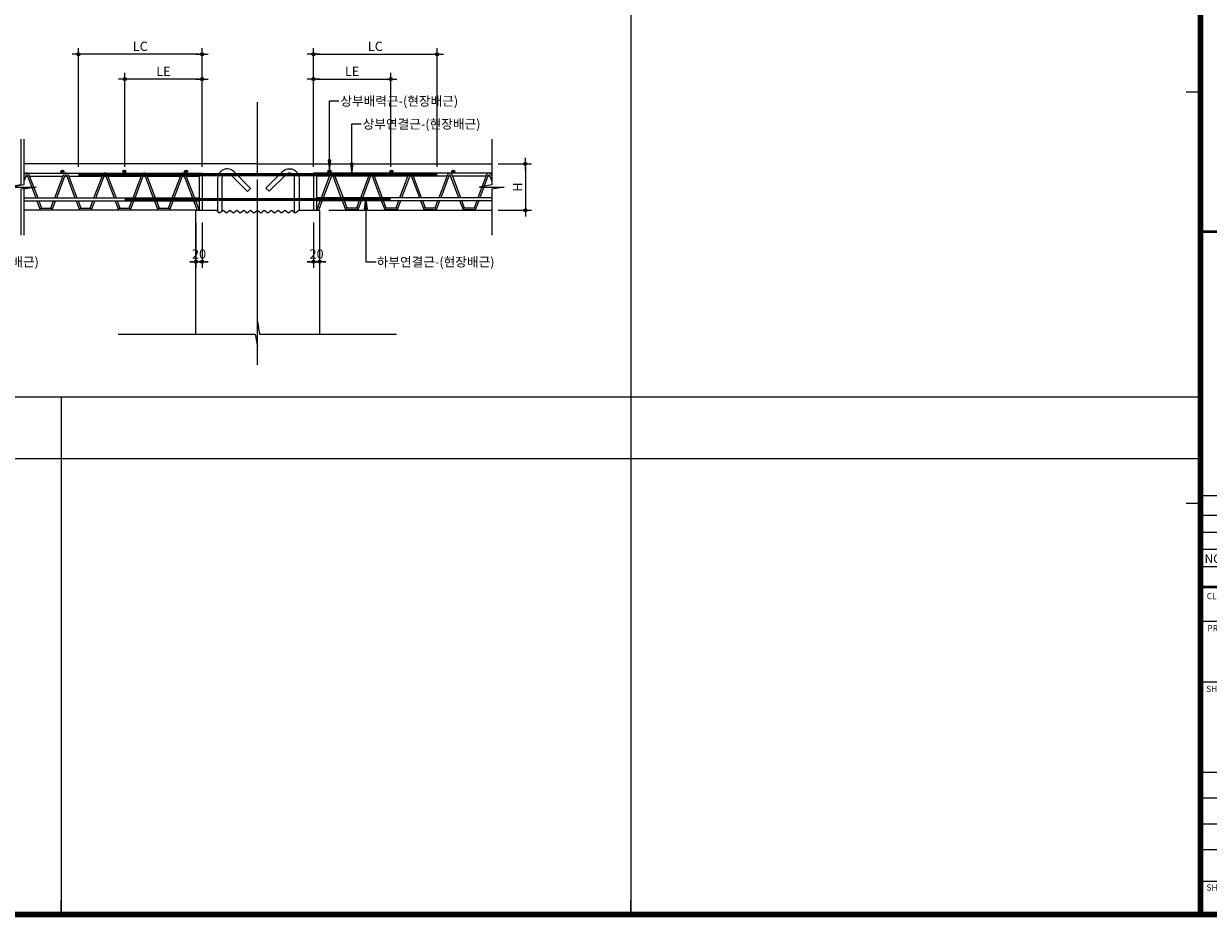
# Model space of a CAD drawing. Extents: x 10767 to 42345, y -33571 to 21238.
# Drawn here: x 24021 to 27851, y -33497 to -30608 of the extents above; entities that cross this region are included whole.
import ezdxf

# ---------------------------------------------------------------- set-up
doc = ezdxf.new("R2010")
doc.units = 0
doc.header["$LTSCALE"] = 10
doc.header["$MEASUREMENT"] = 0
doc.header["$PDMODE"] = 3
doc.linetypes.add('CEN', pattern=[62, 60, -1, 0, -1])
doc.linetypes.add('HID', pattern=[2.5, 1.5, -1])
doc.layers.get('0').update_dxf_attribs({"linetype": 'CONTINUOUS'})
doc.layers.get('DEFPOINTS').update_dxf_attribs({"linetype": 'CONTINUOUS'})
for name, color, linetype in [('1', 1, 'CONTINUOUS'), ('3', 3, 'CONTINUOUS'), ('7DIM', 7, 'CONTINUOUS'), ('D-TEX1', 6, 'CONTINUOUS'), ('E', 115, 'CONTINUOUS'), ('E2', 6, 'CONTINUOUS'), ('G', 4, 'CONTINUOUS'), ('girder', 2, 'CONTINUOUS'), ('SEC', 2, 'CONTINUOUS'), ('TE', 3, 'CONTINUOUS')]:
    doc.layers.add(name, color=color, linetype=linetype)
doc.styles.add('HS', font='Dotum.ttf')
doc.styles.get("Standard").update_dxf_attribs({"font": 'Dotum.ttf'})
doc.styles.add('굴림', font='Dotum.ttf')
doc.styles.add('돋음', font='Dotum.ttf')
doc.dimstyles.get("Standard").update_dxf_attribs({"dimtxt": 0.18, "dimasz": 0.18, "dimexe": 0.18, "dimexo": 0.0625, "dimgap": 0.09, "dimtad": 0, "dimtih": 1, "dimtoh": 1, "dimdec": 4, "dimzin": 0, "dimdsep": 46, "dimtxsty": 'Standard', "dimcen": 0.09, "dimadec": 0, "dimazin": 0, "dimtfac": 1, "dimtdec": 4, "dimtofl": 0, "dimtmove": 0, "dimatfit": 3, "dimfxl": 0, "dimtolj": 1, "dimtzin": 0, "dimarcsym": 0})

# ---------------------------------------------------------------- blocks, each defined once
blk = doc.blocks.new('DIMDOT')
at = {"color": 0}
blk.add_line((-2, 0), (2, 0), dxfattribs=at)
for radius in [0.5, 0.25]:
    blk.add_circle((0, 0), radius, dxfattribs=at)
blk = doc.blocks.new('*D498')
at = {"layer": '7DIM', "linetype": 'ByBlock', "lineweight": -2}
for p, q in [((24347.5, -31071.1), (24347.5, -30766.8)), ((24587.5, -30786.8), (24357.5, -30786.8)), ((24597.5, -31071.1), (24597.5, -30766.8))]:
    blk.add_line(p, q, dxfattribs=at)
at = {"layer": 'DEFPOINTS', "color": 0, "linetype": 'ByBlock'}
for p in [(24347.5, -30786.8), (24347.5, -31091.1), (24597.5, -31091.1)]:
    blk.add_point(p, dxfattribs=at)
at = {"layer": '7DIM', "linetype": 'ByBlock', "lineweight": -2, "xscale": 10, "yscale": 10, "zscale": 10, "rotation": 180}
blk.add_blockref('DIMDOT', (24347.5, -30786.8), dxfattribs=at)
at = {"layer": '7DIM', "linetype": 'ByBlock', "lineweight": -2, "xscale": 10, "yscale": 10, "zscale": 10}
blk.add_blockref('DIMDOT', (24597.5, -30786.8), dxfattribs=at)
at = {"layer": '7DIM', "color": 6, "linetype": 'ByBlock', "insert": (24472.5, -30761.8), "char_height": 30, "attachment_point": 5, "style": '돋음'}
blk.add_mtext('\\A1;LE', dxfattribs=at)
blk = doc.blocks.new('_Open30')
at = {"color": 0, "linetype": 'ByBlock', "lineweight": -2}
for p, q in [((-1, 0.27), (0, 0)), ((0, 0), (-1, -0.27)), ((0, 0), (-1, 0))]:
    blk.add_line(p, q, dxfattribs=at)
blk = doc.blocks.new('*D499')
at = {"layer": '7DIM', "linetype": 'ByBlock', "lineweight": -2}
for p, q in [((24197.5, -31071.1), (24197.5, -30686.8)), ((24587.5, -30706.8), (24207.5, -30706.8)), ((24597.5, -31071.1), (24597.5, -30686.8))]:
    blk.add_line(p, q, dxfattribs=at)
at = {"layer": 'DEFPOINTS', "color": 0, "linetype": 'ByBlock'}
for p in [(24197.5, -30706.8), (24197.5, -31091.1), (24597.5, -31091.1)]:
    blk.add_point(p, dxfattribs=at)
at = {"layer": '7DIM', "linetype": 'ByBlock', "lineweight": -2, "xscale": 10, "yscale": 10, "zscale": 10, "rotation": 180}
blk.add_blockref('DIMDOT', (24197.5, -30706.8), dxfattribs=at)
at = {"layer": '7DIM', "linetype": 'ByBlock', "lineweight": -2, "xscale": 10, "yscale": 10, "zscale": 10}
blk.add_blockref('DIMDOT', (24597.5, -30706.8), dxfattribs=at)
at = {"layer": '7DIM', "color": 6, "linetype": 'ByBlock', "insert": (24397.5, -30681), "char_height": 30, "attachment_point": 5, "style": '돋음'}
blk.add_mtext('\\A1;LC', dxfattribs=at)
blk = doc.blocks.new('*D500')
at = {"layer": '7DIM', "linetype": 'ByBlock', "lineweight": -2}
for p, q in [((24957.5, -31071.1), (24957.5, -30766.8)), ((24967.5, -30786.8), (25197.5, -30786.8)), ((25207.5, -31071.1), (25207.5, -30766.8))]:
    blk.add_line(p, q, dxfattribs=at)
at = {"layer": 'DEFPOINTS', "color": 0, "linetype": 'ByBlock'}
for p in [(25207.5, -30786.8), (24957.5, -31091.1), (25207.5, -31091.1)]:
    blk.add_point(p, dxfattribs=at)
at = {"layer": '7DIM', "linetype": 'ByBlock', "lineweight": -2, "xscale": 10, "yscale": 10, "zscale": 10, "rotation": 180}
blk.add_blockref('DIMDOT', (24957.5, -30786.8), dxfattribs=at)
at = {"layer": '7DIM', "linetype": 'ByBlock', "lineweight": -2, "xscale": 10, "yscale": 10, "zscale": 10}
blk.add_blockref('DIMDOT', (25207.5, -30786.8), dxfattribs=at)
at = {"layer": '7DIM', "color": 6, "linetype": 'ByBlock', "insert": (25082.5, -30761.8), "char_height": 30, "attachment_point": 5, "style": '돋음'}
blk.add_mtext('\\A1;LE', dxfattribs=at)
blk = doc.blocks.new('*D501')
at = {"layer": '7DIM', "linetype": 'ByBlock', "lineweight": -2}
for p, q in [((24957.5, -31071.1), (24957.5, -30686.8)), ((24967.5, -30706.8), (25347.5, -30706.8)), ((25357.5, -31071.1), (25357.5, -30686.8))]:
    blk.add_line(p, q, dxfattribs=at)
at = {"layer": 'DEFPOINTS', "color": 0, "linetype": 'ByBlock'}
for p in [(25357.5, -30706.8), (24957.5, -31091.1), (25357.5, -31091.1)]:
    blk.add_point(p, dxfattribs=at)
at = {"layer": '7DIM', "linetype": 'ByBlock', "lineweight": -2, "xscale": 10, "yscale": 10, "zscale": 10, "rotation": 180}
blk.add_blockref('DIMDOT', (24957.5, -30706.8), dxfattribs=at)
at = {"layer": '7DIM', "linetype": 'ByBlock', "lineweight": -2, "xscale": 10, "yscale": 10, "zscale": 10}
blk.add_blockref('DIMDOT', (25357.5, -30706.8), dxfattribs=at)
at = {"layer": '7DIM', "color": 6, "linetype": 'ByBlock', "insert": (25157.5, -30681), "char_height": 30, "attachment_point": 5, "style": '돋음'}
blk.add_mtext('\\A1;LC', dxfattribs=at)
blk = doc.blocks.new('*D153')
at = {"layer": '7DIM', "linetype": 'ByBlock', "lineweight": -2}
for p, q in [((25554.2, -31061.1), (25662.6, -31061.1)), ((25642.6, -31071.1), (25642.6, -31201.1)), ((25554.2, -31211.1), (25662.6, -31211.1))]:
    blk.add_line(p, q, dxfattribs=at)
at = {"layer": 'DEFPOINTS', "color": 0, "linetype": 'ByBlock'}
for p in [(25534.2, -31061.1), (25534.2, -31211.1), (25642.6, -31211.1)]:
    blk.add_point(p, dxfattribs=at)
at = {"layer": '7DIM', "linetype": 'ByBlock', "lineweight": -2, "xscale": 10, "yscale": 10, "zscale": 10}
for p, rotation in [((25642.6, -31061.1), 90), ((25642.6, -31211.1), 270)]:
    blk.add_blockref('DIMDOT', p, dxfattribs=dict(at, rotation=rotation))
at = {"layer": '7DIM', "color": 6, "linetype": 'ByBlock', "insert": (25617.6, -31136.1), "char_height": 30, "attachment_point": 5, "rotation": 90, "style": '돋음'}
blk.add_mtext('\\A1;H', dxfattribs=at)
blk = doc.blocks.new('*D154')
at = {"layer": '7DIM', "linetype": 'ByBlock', "lineweight": -2}
for p, q in [((24957.5, -31251.1), (24957.5, -31397.3)), ((24977.5, -31251.1), (24977.5, -31397.3)), ((24947.5, -31377.3), (24937.5, -31377.3)), ((24977.5, -31377.3), (24957.5, -31377.3)), ((24987.5, -31377.3), (24997.5, -31377.3))]:
    blk.add_line(p, q, dxfattribs=at)
at = {"layer": 'DEFPOINTS', "color": 0, "linetype": 'ByBlock'}
for p in [(24957.5, -31231.1), (24977.5, -31231.1), (24957.5, -31377.3)]:
    blk.add_point(p, dxfattribs=at)
at = {"layer": '7DIM', "linetype": 'ByBlock', "lineweight": -2, "xscale": 10, "yscale": 10, "zscale": 10}
blk.add_blockref('DIMDOT', (24957.5, -31377.3), dxfattribs=at)
at = {"layer": '7DIM', "linetype": 'ByBlock', "lineweight": -2, "xscale": 10, "yscale": 10, "zscale": 10, "rotation": 180}
blk.add_blockref('DIMDOT', (24977.5, -31377.3), dxfattribs=at)
at = {"layer": '7DIM', "color": 6, "linetype": 'ByBlock', "insert": (24967.5, -31352.3), "char_height": 30, "attachment_point": 5, "style": '돋음'}
blk.add_mtext('\\A1;20', dxfattribs=at)
blk = doc.blocks.new('*D155')
at = {"layer": '7DIM', "linetype": 'ByBlock', "lineweight": -2}
for p, q in [((24577.5, -31251.1), (24577.5, -31397.3)), ((24597.5, -31251.1), (24597.5, -31397.3)), ((24567.5, -31377.3), (24557.5, -31377.3)), ((24597.5, -31377.3), (24577.5, -31377.3)), ((24607.5, -31377.3), (24617.5, -31377.3))]:
    blk.add_line(p, q, dxfattribs=at)
at = {"layer": 'DEFPOINTS', "color": 0, "linetype": 'ByBlock'}
for p in [(24577.5, -31231.1), (24597.5, -31231.1), (24577.5, -31377.3)]:
    blk.add_point(p, dxfattribs=at)
at = {"layer": '7DIM', "linetype": 'ByBlock', "lineweight": -2, "xscale": 10, "yscale": 10, "zscale": 10}
blk.add_blockref('DIMDOT', (24577.5, -31377.3), dxfattribs=at)
at = {"layer": '7DIM', "linetype": 'ByBlock', "lineweight": -2, "xscale": 10, "yscale": 10, "zscale": 10, "rotation": 180}
blk.add_blockref('DIMDOT', (24597.5, -31377.3), dxfattribs=at)
at = {"layer": '7DIM', "color": 6, "linetype": 'ByBlock', "insert": (24587.5, -31352.3), "char_height": 30, "attachment_point": 5, "style": '돋음'}
blk.add_mtext('\\A1;20', dxfattribs=at)
blk = doc.blocks.new('코스틸_box')
at = {"layer": '1'}
for p, q in [((7282.9, -13740.3), (7329.7, -13740.3)), ((7329.7, -14191.6), (7914.6, -14191.6)), ((7329.7, -15044.6), (7914.6, -15044.6)), ((7282.9, -15069.9), (7329.7, -15069.9)), ((7329.7, -15108), (7914.6, -15108)), ((7329.7, -15163.4), (7914.6, -15163.4)), ((7329.7, -15218.8), (7914.6, -15218.8)), ((7329.7, -15274.2), (7914.6, -15274.2)), ((7329.7, -15451.1), (7914.6, -15451.1)), ((7329.7, -15647.7), (7914.6, -15647.7)), ((7329.7, -15939.6), (7914.6, -15939.6)), ((7329.7, -16022.7), (7914.6, -16022.7)), ((7329.7, -16105.8), (7914.6, -16105.8)), ((7329.7, -16188.9), (7914.6, -16188.9)), ((7329.7, -16291.4), (7622.1, -16291.4)), ((3645.3, -16399.4), (3645.3, -16352.7)), ((3645.3, -16399.4), (3645.3, -16352.7)), ((5487.5, -16399.4), (5487.5, -16352.7)), ((5487.5, -16399.4), (5487.5, -16352.7))]:
    blk.add_line(p, q, dxfattribs=at)
for points, const_width in [([(-39, -11081.2), (7914.6, -11081.2), (7914.6, -16399.4), (-39, -16399.4), (-39, -11081.2)], 18), ([(7329.7, -16399.4), (7329.7, -11081.2)], 18), ([(7329.7, -14191.6), (7914.6, -14191.6)], 8.99), ([(7329.7, -15340.3), (7914.6, -15340.3)], 8.99)]:
    blk.add_lwpolyline(points, dxfattribs=dict(at, const_width=const_width))
blk.add_lwpolyline([(7329.7, -11081.2), (-39, -11081.2), (-39, -16399.4), (7329.7, -16399.4)], close=True, dxfattribs=at)
at = {"layer": 'TE', "style": 'HS'}
for s, height, p in [('NO.', 28.19, (7342.9, -15263.4)), ('CLIENT', 19.94, (7349.9, -15380.1)), ('PROJECT TITLE', 19.943, (7351.7, -15483.7)), ('SHEET TITLE', 19.943, (7347.8, -15680)), ('SHEET NO.', 19.94, (7348.7, -16322))]:
    blk.add_text(s, height=height, dxfattribs=at).set_placement(p)

msp = doc.modelspace()

# ---------------------------------------------------------------- hatches: boundary and pattern name
at = {"linetype": 'ByBlock'}
h = msp.add_hatch(color=256, dxfattribs=at)
h.paths.add_polyline_path([(25014.1, -31049.5), (25009.4, -31049.5), (25009.4, -31080.9)])
h.paths.add_polyline_path([(25009.4, -31049.5), (25004.6, -31049.5), (25009.4, -31080.9)])
h = msp.add_hatch(color=256, dxfattribs=at)
h.paths.add_polyline_path([(25086.3, -31059.7), (25081.6, -31059.7), (25081.6, -31091.1)])
h.paths.add_polyline_path([(25081.6, -31059.7), (25076.9, -31059.7), (25081.6, -31091.1)])
h = msp.add_hatch(color=256, dxfattribs=at)
h.paths.add_polyline_path([(25126.9, -31176.1), (25126.9, -31207.5), (25131.6, -31207.5)])
h.paths.add_polyline_path([(25126.9, -31176.1), (25122.2, -31207.5), (25126.9, -31207.5)])
at = {"layer": 'SEC'}
h = msp.add_hatch(color=3, dxfattribs=at)
edge = h.paths.add_edge_path()
edge.add_arc((24145.6, -31085.9), 5, 0, 360)
h = msp.add_hatch(color=3, dxfattribs=at)
edge = h.paths.add_edge_path()
edge.add_arc((24345.6, -31085.9), 5, 0, 360)
h = msp.add_hatch(color=3, dxfattribs=at)
edge = h.paths.add_edge_path()
edge.add_arc((24545.6, -31085.9), 5, 0, 360)
h = msp.add_hatch(color=3, dxfattribs=at)
edge = h.paths.add_edge_path()
edge.add_arc((25009.4, -31085.9), 5, 0, 360)
h = msp.add_hatch(color=3, dxfattribs=at)
edge = h.paths.add_edge_path()
edge.add_arc((25209.4, -31085.9), 5, 0, 360)
h = msp.add_hatch(color=3, dxfattribs=at)
edge = h.paths.add_edge_path()
edge.add_arc((25409.4, -31085.9), 5, 0, 360)

# ---------------------------------------------------------------- linework, layer by layer
at = {"linetype": 'ByBlock'}
for p, q in [((25009.4, -30857.3), (25039.4, -30857.3)), ((25009.4, -31080.9), (25009.4, -30857.3)), ((25081.6, -30931.5), (25111.6, -30931.5)), ((25081.6, -31091.1), (25081.6, -30931.5)), ((25126.9, -31176.1), (25126.9, -31377.3)), ((25126.9, -31377.3), (25160.4, -31377.3))]:
    msp.add_line(p, q, dxfattribs=at)
for points in [[(25014.1, -31049.5), (25004.6, -31049.5), (25009.4, -31080.9), (25014.1, -31049.5)], [(25086.3, -31059.7), (25076.9, -31059.7), (25081.6, -31091.1), (25086.3, -31059.7)], [(25131.6, -31207.5), (25122.2, -31207.5), (25126.9, -31176.1), (25131.6, -31207.5)]]:
    msp.add_lwpolyline(points, dxfattribs=at)
at = {"color": 3, "linetype": 'HID', "const_width": 10}
for points in [[(24196.9, -31096.1), (24777.5, -31096.1)], [(25358.1, -31096.1), (24777.5, -31096.1)], [(24347.5, -31176.1), (24777.5, -31176.1)], [(25207.5, -31176.1), (24777.5, -31176.1)]]:
    msp.add_lwpolyline(points, dxfattribs=at)
at = {"layer": '1', "color": 8, "linetype": 'CEN'}
msp.add_line((24776.4, -31711.2), (24776.4, -30861.1), dxfattribs=at)
at = {"layer": '3'}
for points in [[(24661.9, -31214.4), (24661.9, -31108.6, -0.668179), (24690.4, -31096.8), (24744.2, -31150.6), (24754.4, -31140.4), (24700.6, -31086.6, 0.668179), (24647.5, -31108.6), (24647.5, -31213.6)], [(24896.4, -31217.8), (24896.4, -31107.8, 0.668179), (24867.9, -31096), (24814.1, -31149.8), (24803.9, -31139.6), (24857.7, -31085.8, -0.668179), (24910.8, -31107.8), (24910.8, -31211.9)]]:
    msp.add_lwpolyline(points, format="xyb", dxfattribs=at)
at = {"layer": 'E'}
for p, q in [((24020.8, -31091.1), (24407.8, -31091.1)), ((24028.3, -31098.1), (24020.8, -31118.1)), ((24027.1, -31101.1), (24033.2, -31101.1)), ((24032, -31098.1), (24059.5, -31171.1)), ((24037.6, -31096), (24065.9, -31171.1)), ((24039.6, -31101.1), (24147.4, -31101.1)), ((24121, -31171.1), (24149.3, -31096)), ((24127.4, -31171.1), (24154.9, -31098.1)), ((24153.8, -31101.1), (24159.8, -31101.1)), ((24158.7, -31098.1), (24186.1, -31171.1)), ((24164.3, -31096), (24192.5, -31171.1)), ((24166.2, -31101.1), (24274, -31101.1)), ((24247.6, -31171.1), (24275.9, -31096)), ((24254.1, -31171.1), (24281.5, -31098.1)), ((24280.4, -31101.1), (24286.4, -31101.1)), ((24285.3, -31098.1), (24312.8, -31171.1)), ((24290.9, -31096), (24319.2, -31171.1)), ((24292.8, -31101.1), (24400.6, -31101.1)), ((24374.3, -31171.1), (24402.5, -31096)), ((24380.7, -31171.1), (24408.2, -31098.1)), ((24407, -31101.1), (24413, -31101.1)), ((24411.9, -31098.1), (24439.4, -31171.1)), ((24412.3, -31091.1), (24534.4, -31091.1)), ((24417.5, -31096), (24445.8, -31171.1)), ((24419.5, -31101.1), (24527.2, -31101.1)), ((24500.9, -31171.1), (24529.2, -31096)), ((24507.3, -31171.1), (24534.8, -31098.1)), ((24533.6, -31101.1), (24539.7, -31101.1)), ((24538.5, -31098.1), (24566, -31171.1)), ((24538.9, -31091.1), (24597.5, -31091.1)), ((24544.1, -31096), (24572.4, -31171.1)), ((24546.1, -31101.1), (24587.5, -31101.1)), ((24587.5, -31091.1), (24587.5, -31211.1)), ((24597.5, -31091.1), (24597.5, -31211.1)), ((24957.5, -31091.1), (24957.5, -31211.1)), ((25016, -31091.1), (24957.5, -31091.1)), ((24967.5, -31091.1), (24967.5, -31211.1)), ((25008.9, -31101.1), (24967.5, -31101.1)), ((25010.8, -31096), (24982.5, -31171.1)), ((25016.4, -31098.1), (24988.9, -31171.1)), ((25021.3, -31101.1), (25015.3, -31101.1)), ((25047.6, -31171.1), (25020.2, -31098.1)), ((25142.6, -31091.1), (25020.6, -31091.1)), ((25054.1, -31171.1), (25025.8, -31096)), ((25135.5, -31101.1), (25027.7, -31101.1)), ((25137.4, -31096), (25109.1, -31171.1)), ((25143, -31098.1), (25115.6, -31171.1)), ((25147.9, -31101.1), (25141.9, -31101.1)), ((25174.3, -31171.1), (25146.8, -31098.1)), ((25534.2, -31091.1), (25147.2, -31091.1)), ((25180.7, -31171.1), (25152.4, -31096)), ((25262.1, -31101.1), (25154.3, -31101.1)), ((25264, -31096), (25235.8, -31171.1)), ((25269.7, -31098.1), (25242.2, -31171.1)), ((25274.6, -31101.1), (25268.5, -31101.1)), ((25300.9, -31171.1), (25273.4, -31098.1)), ((25307.3, -31171.1), (25279, -31096)), ((25388.7, -31101.1), (25281, -31101.1)), ((25390.7, -31096), (25362.4, -31171.1)), ((25396.3, -31098.1), (25368.8, -31171.1)), ((25401.2, -31101.1), (25395.1, -31101.1)), ((25427.5, -31171.1), (25400, -31098.1)), ((25433.9, -31171.1), (25405.6, -31096)), ((25515.4, -31101.1), (25407.6, -31101.1)), ((25517.3, -31096), (25489, -31171.1)), ((25522.9, -31098.1), (25495.4, -31171.1)), ((25527.8, -31101.1), (25521.8, -31101.1)), ((25526.7, -31098.1), (25534.2, -31118.1)), ((25532.3, -31096), (25534.2, -31101)), ((24020.8, -31171.1), (24587.5, -31171.1)), ((25534.2, -31171.1), (24967.5, -31171.1)), ((24020.8, -31181.1), (24587.5, -31181.1)), ((24063.3, -31181.1), (24074.1, -31209.9)), ((24069.7, -31181.1), (24078.3, -31203.9)), ((24071.9, -31203.9), (24115.1, -31203.9)), ((24074.1, -31209.9), (24112.8, -31209.9)), ((24108.7, -31203.9), (24117.3, -31181.1)), ((24112.8, -31209.9), (24123.7, -31181.1)), ((24189.9, -31181.1), (24200.7, -31209.9)), ((24196.3, -31181.1), (24204.9, -31203.9)), ((24198.5, -31203.9), (24241.7, -31203.9)), ((24200.7, -31209.9), (24239.4, -31209.9)), ((24235.3, -31203.9), (24243.9, -31181.1)), ((24239.4, -31209.9), (24250.3, -31181.1)), ((24316.5, -31181.1), (24327.4, -31209.9)), ((24322.9, -31181.1), (24331.5, -31203.9)), ((24325.1, -31203.9), (24368.3, -31203.9)), ((24327.4, -31209.9), (24366.1, -31209.9)), ((24361.9, -31203.9), (24370.5, -31181.1)), ((24366.1, -31209.9), (24376.9, -31181.1)), ((24443.1, -31181.1), (24454, -31209.9)), ((24449.6, -31181.1), (24458.1, -31203.9)), ((24451.7, -31203.9), (24495, -31203.9)), ((24454, -31209.9), (24492.7, -31209.9)), ((24488.5, -31203.9), (24497.1, -31181.1)), ((24492.7, -31209.9), (24503.5, -31181.1)), ((24569.8, -31181.1), (24581.1, -31211.1)), ((24576.2, -31181.1), (24587.5, -31211.1)), ((24978.8, -31181.1), (24967.5, -31211.1)), ((25534.2, -31181.1), (24967.5, -31181.1)), ((24985.2, -31181.1), (24973.9, -31211.1)), ((25062.2, -31209.9), (25051.4, -31181.1)), ((25066.4, -31203.9), (25057.8, -31181.1)), ((25103.2, -31203.9), (25060, -31203.9)), ((25101, -31209.9), (25062.2, -31209.9)), ((25105.4, -31181.1), (25096.8, -31203.9)), ((25111.8, -31181.1), (25101, -31209.9)), ((25188.9, -31209.9), (25178, -31181.1)), ((25193, -31203.9), (25184.4, -31181.1)), ((25229.8, -31203.9), (25186.6, -31203.9)), ((25227.6, -31209.9), (25188.9, -31209.9)), ((25232, -31181.1), (25223.4, -31203.9)), ((25238.4, -31181.1), (25227.6, -31209.9)), ((25315.5, -31209.9), (25304.7, -31181.1)), ((25319.6, -31203.9), (25311.1, -31181.1)), ((25356.5, -31203.9), (25313.2, -31203.9)), ((25354.2, -31209.9), (25315.5, -31209.9)), ((25358.6, -31181.1), (25350.1, -31203.9)), ((25365, -31181.1), (25354.2, -31209.9)), ((25442.1, -31209.9), (25431.3, -31181.1)), ((25446.3, -31203.9), (25437.7, -31181.1)), ((25483.1, -31203.9), (25439.9, -31203.9)), ((25480.8, -31209.9), (25442.1, -31209.9)), ((25485.3, -31181.1), (25476.7, -31203.9)), ((25491.7, -31181.1), (25480.8, -31209.9))]:
    msp.add_line(p, q, dxfattribs=at)
for centre, radius in [((24030.2, -31098.8), 8), ((24030.2, -31098.8), 2), ((24156.8, -31098.8), 8), ((24156.8, -31098.8), 2), ((24283.4, -31098.8), 8), ((24283.4, -31098.8), 2), ((24410, -31098.8), 8), ((24410, -31098.8), 2), ((24536.7, -31098.8), 8), ((24536.7, -31098.8), 2), ((25018.3, -31098.8), 8), ((25018.3, -31098.8), 2), ((25144.9, -31098.8), 8), ((25144.9, -31098.8), 2), ((25271.5, -31098.8), 8), ((25271.5, -31098.8), 2), ((25398.2, -31098.8), 8), ((25398.2, -31098.8), 2), ((25524.8, -31098.8), 8), ((25524.8, -31098.8), 2)]:
    msp.add_arc(centre, radius, 20.6208, 159.3792, dxfattribs=at)
at = {"layer": 'E2'}
for p, q in [((24777.5, -31061.1), (24020.8, -31061.1)), ((24777.5, -31061.1), (25534.2, -31061.1)), ((24577.5, -31211.1), (24020.8, -31211.1)), ((25006.9, -31211.1), (25534.2, -31211.1))]:
    msp.add_line(p, q, dxfattribs=at)
at = {"layer": 'E2', "linetype": 'ByBlock'}
for points in [[(24010.8, -30981.1), (24010.8, -31129.1), (23970.8, -31136.1), (24050.8, -31136.1), (24010.8, -31143.1), (24010.8, -31291.1)], [(24020.8, -30981.1), (24020.8, -31129.1), (23980.8, -31136.1), (24060.8, -31136.1), (24020.8, -31143.1), (24020.8, -31291.1)], [(25534.2, -30981.1), (25534.2, -31129.1), (25494.2, -31136.1), (25574.2, -31136.1), (25534.2, -31143.1), (25534.2, -31291.1)], [(24326.4, -31611.2), (24769.3, -31611.2), (24776.4, -31651.2), (24776.4, -31571.2), (24783.4, -31611.2), (25226.4, -31611.2)]]:
    msp.add_lwpolyline(points, dxfattribs=at)
at = {"layer": 'G'}
for p, q in [((25983.5, -28469.6), (25983.5, -33487.8)), ((27825.7, -31815.1), (20457, -31815.1)), ((24141.4, -31815.1), (24141.4, -33487.8)), ((27825.7, -32015.1), (20457, -32015.1))]:
    msp.add_line(p, q, dxfattribs=at)
at = {"layer": 'girder'}
msp.add_lwpolyline([(24577.5, -31611.2), (24577.5, -31211.1), (24646.4, -31211.1), (24646.4, -31213.6), (24654.1, -31219.4), (24665.2, -31211.1), (24676.4, -31219.4), (24687.5, -31211.1), (24698.6, -31219.4), (24709.7, -31211.1), (24720.8, -31219.4), (24731.9, -31211.1), (24743, -31219.4), (24754.1, -31211.1), (24765.2, -31219.4), (24776.4, -31211.1), (24787.5, -31219.4), (24798.6, -31211.1), (24809.7, -31219.4), (24820.8, -31211.1), (24831.9, -31219.4), (24843, -31211.1), (24854.1, -31219.4), (24865.2, -31211.1), (24876.4, -31219.4), (24887.5, -31211.1), (24898.6, -31219.4), (24909.7, -31211.1), (24910.8, -31211.9), (24910.8, -31211.1), (24977.5, -31211.1), (24977.5, -31611.2)], dxfattribs=at)
at = {"layer": 'SEC', "color": 3}
for centre in [(24145.6, -31085.9), (24345.6, -31085.9), (24545.6, -31085.9), (25009.4, -31085.9), (25209.4, -31085.9), (25409.4, -31085.9)]:
    msp.add_circle(centre, 5, dxfattribs=at)

# ---------------------------------------------------------------- block references
at = {"layer": 'G', "color": 0}
msp.add_blockref('코스틸_box', (20496.1, -17088.4), dxfattribs=at)

# ---------------------------------------------------------------- texts
at = {"layer": 'D-TEX1', "color": 6, "linetype": 'ByBlock', "style": '굴림'}
for s, p in [('상부배력근-(현장배근)', (25044.5, -30873.1)), ('상부연결근-(현장배근)', (25116.7, -30947.3)), ('하부연결근-(현장배근)', (23688.6, -31393.1)), ('하부연결근-(현장배근)', (25162, -31393.1))]:
    msp.add_text(s, height=30, dxfattribs=at).set_placement(p)

# ---------------------------------------------------------------- dimensions: what is measured, and where the dimension line sits
at = {"layer": '7DIM', "linetype": 'ByBlock'}
for base, p1, p2, angle, text, picture, middle in [((24197.5, -30706.8), (24597.5, -31091.1), (24197.5, -31091.1), 180, 'LC', '*D499', (24397.5, -30681)), ((24347.5, -30786.8), (24597.5, -31091.1), (24347.5, -31091.1), 180, 'LE', '*D498', (24472.5, -30761.8)), ((25642.6, -31211.1), (25534.2, -31061.1), (25534.2, -31211.1), 90, 'H', '*D153', (25617.6, -31136.1))]:
    dim = msp.add_linear_dim(base=base, p1=p1, p2=p2, angle=angle, text=text, dimstyle='Standard', override={"dimscale": 10, "dimtxt": 3, "dimasz": 1, "dimexe": 2, "dimexo": 2, "dimgap": 1, "dimtad": 1, "dimtih": 0, "dimtoh": 0, "dimdec": 0, "dimzin": 8, "dimtxsty": '돋음', "dimblk": 'DIMDOT', "dimcen": 0, "dimdle": 2, "dimclrd": 256, "dimclre": 256, "dimclrt": 6, "dimtfac": 0.1, "dimtdec": 0, "dimtix": 1, "dimtofl": 1, "dimtmove": 2, "dimldrblk": 'Open30', "dimtvp": 0.093333, "dimtzin": 8}, dxfattribs=at)
    dim.commit()
    dim.dimension.update_dxf_attribs({"geometry": picture, "text_midpoint": middle})
for base, p1, p2, text, picture, middle in [((25357.5, -30706.8), (24957.5, -31091.1), (25357.5, -31091.1), 'LC', '*D501', (25157.5, -30681)), ((25207.5, -30786.8), (24957.5, -31091.1), (25207.5, -31091.1), 'LE', '*D500', (25082.5, -30761.8)), ((24577.5, -31377.3), (24597.5, -31231.1), (24577.5, -31231.1), '20', '*D155', (24587.5, -31352.3)), ((24957.5, -31377.3), (24977.5, -31231.1), (24957.5, -31231.1), '20', '*D154', (24967.5, -31352.3))]:
    dim = msp.add_linear_dim(base=base, p1=p1, p2=p2, text=text, dimstyle='Standard', override={"dimscale": 10, "dimtxt": 3, "dimasz": 1, "dimexe": 2, "dimexo": 2, "dimgap": 1, "dimtad": 1, "dimtih": 0, "dimtoh": 0, "dimdec": 0, "dimzin": 8, "dimtxsty": '돋음', "dimblk": 'DIMDOT', "dimcen": 0, "dimdle": 2, "dimclrd": 256, "dimclre": 256, "dimclrt": 6, "dimtfac": 0.1, "dimtdec": 0, "dimtix": 1, "dimtofl": 1, "dimtmove": 2, "dimldrblk": 'Open30', "dimtvp": 0.093333, "dimtzin": 8}, dxfattribs=at)
    dim.commit()
    dim.dimension.update_dxf_attribs({"geometry": picture, "text_midpoint": middle})

doc.saveas('drawing.dxf')
